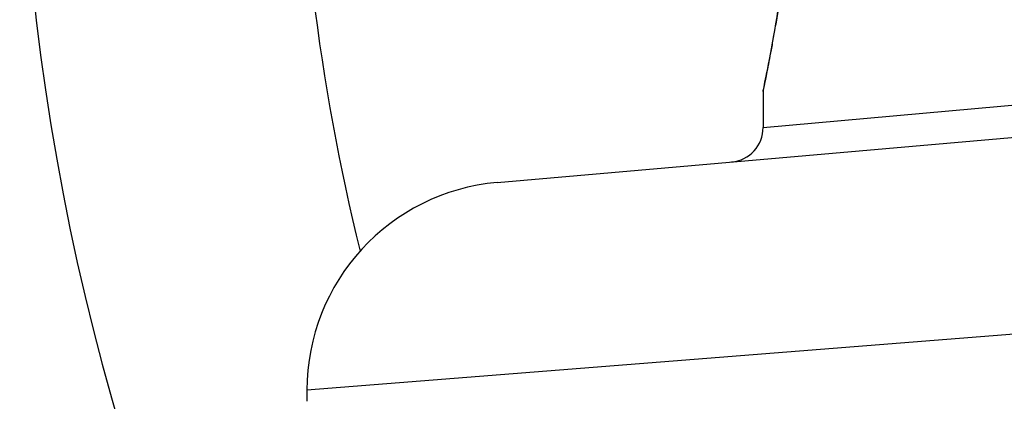
# Model space of a CAD drawing. Units: millimetres. Extents: x -4752 to 4813, y -4269 to 4747.
# Drawn here: x -2388 to -2374, y -1163 to -1157 of the extents above; entities that cross this region are included whole.
import ezdxf

# ---------------------------------------------------------------- set-up
doc = ezdxf.new("R2010")
doc.units = ezdxf.units.MM
doc.header["$LTSCALE"] = 55
doc.layers.add('SW_Toestellen', color=2, linetype='Continuous')

msp = doc.modelspace()

# ---------------------------------------------------------------- linework, layer by layer
at = {"layer": 'SW_Toestellen'}
for p, q in [((-2377.2, -1158.617), (-2367.49, -1157.75)), ((-2377.2, -1158.099), (-2377.2, -1158.617)), ((-2381.028, -1159.41), (-2367.161, -1158.197)), ((-2368.401, -1161.185), (-2383.766, -1162.399)), ((-2383.766, -1162.399), (-2383.766, -1162.559))]:
    msp.add_line(p, q, dxfattribs=at)
for centre, radius, start, end in [((-2353, -1153), 34.9, 126.9931, 233.0069), ((-2353, -1153), 30.9, 166.1485, 193.8515), ((-2377.7, -1158.617), 0.5, 275, 0), ((-2380.766, -1162.399), 3, 95, 180)]:
    msp.add_arc(centre, radius, start, end, dxfattribs=at)
for points, knots in [([(-2377.2, -1158.099), (-2377.2, -1158.097), (-2377.197, -1158.083), (-2377.169, -1157.941), (-2377.093, -1157.581), (-2376.928, -1156.596), (-2376.848, -1156.051), (-2376.737, -1154.964), (-2376.698, -1154.449), (-2376.663, -1153.587), (-2376.656, -1153.249), (-2376.656, -1152.911)], [-0.8086764, -0.8086764, -0.8086764, -0.8086764, -0.7474523, -0.7474523, -0.4745891, -0.4745891, -0.2636606, -0.2636606, -0.1014079, -0.1014079, 0, 0, 0, 0]), ([(-2376.658, -1152.911), (-2376.658, -1153.045), (-2376.659, -1153.179), (-2376.663, -1153.447), (-2376.667, -1153.581), (-2376.675, -1153.846), (-2376.681, -1153.978), (-2376.693, -1154.239), (-2376.701, -1154.368), (-2376.717, -1154.624), (-2376.726, -1154.75), (-2376.746, -1154.999), (-2376.757, -1155.121), (-2376.78, -1155.361), (-2376.792, -1155.478), (-2376.817, -1155.708), (-2376.83, -1155.82), (-2376.857, -1156.039), (-2376.87, -1156.145), (-2376.898, -1156.35), (-2376.912, -1156.449), (-2376.941, -1156.641), (-2376.955, -1156.733), (-2376.983, -1156.909), (-2376.996, -1156.993), (-2377.023, -1157.152), (-2377.037, -1157.228), (-2377.062, -1157.37), (-2377.074, -1157.437), (-2377.097, -1157.561), (-2377.108, -1157.618), (-2377.128, -1157.723), (-2377.137, -1157.771), (-2377.154, -1157.856), (-2377.162, -1157.894), (-2377.178, -1157.975), (-2377.185, -1158.013), (-2377.193, -1158.052), (-2377.195, -1158.062), (-2377.197, -1158.073), (-2377.198, -1158.076), (-2377.198, -1158.081), (-2377.199, -1158.082), (-2377.199, -1158.087), (-2377.2, -1158.087), (-2377.2, -1158.099)], [0, 0, 0, 0, 0.0404338, 0.0404338, 0.0808676, 0.0808676, 0.1213015, 0.1213015, 0.1617353, 0.1617353, 0.2021691, 0.2021691, 0.2426029, 0.2426029, 0.2830368, 0.2830368, 0.3234706, 0.3234706, 0.3639044, 0.3639044, 0.4043382, 0.4043382, 0.444772, 0.444772, 0.4852059, 0.4852059, 0.5256397, 0.5256397, 0.5660735, 0.5660735, 0.6065073, 0.6065073, 0.6469412, 0.6469412, 0.687375, 0.687375, 0.7480257, 0.7480257, 0.7783511, 0.7783511, 0.7935138, 0.7935138, 0.8010951, 0.8010951, 0.8086764, 0.8086764, 0.8086764, 0.8086764])]:
    msp.add_open_spline(points, degree=3, knots=knots, dxfattribs=at)

doc.saveas('drawing.dxf')
